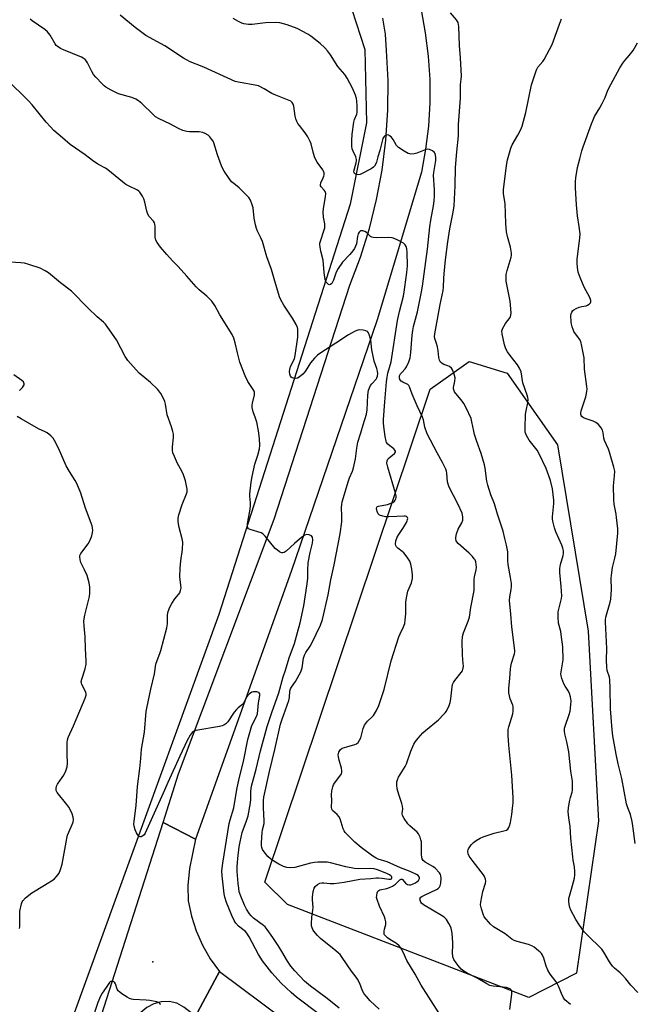
# Model space of a CAD drawing. Units: inches. Extents: x 1285766 to 1291767, y 557449 to 561449.
# Drawn here: x 1287064 to 1287322, y 560409 to 560824 of the extents above; entities that cross this region are included whole.
import ezdxf

# ---------------------------------------------------------------- set-up
doc = ezdxf.new("R2010")
doc.units = ezdxf.units.IN
doc.header["$MEASUREMENT"] = 0
for name, color, linetype in [('ELEV-Spot Elevation', 7, 'Continuous'), ('NTRL-Farm Land', 3, 'Continuous'), ('NTRL-Trees', 3, 'Continuous'), ('TRANS-Road', 130, 'Continuous'), ('Undefined', 1, 'Continuous')]:
    doc.layers.add(name, color=color, linetype=linetype)

msp = doc.modelspace()

# ---------------------------------------------------------------- linework, layer by layer
at = {"layer": 'ELEV-Spot Elevation'}
msp.add_point((1287119.54, 560427.24, 514.96), dxfattribs=at)
at = {"layer": 'NTRL-Farm Land'}
msp.add_lwpolyline([(1286158.69, 560084.37), (1286327.83, 560326.96), (1286385.06, 560412.04), (1286412.26, 560437.42), (1286613.19, 560601.04), (1286667.68, 560648.12), (1286720.57, 560701.75), (1286792.94, 560818.74), (1286864.9, 560931.62), (1286895.31, 560999.23), (1286912.79, 561035.13), (1286924.99, 561051.86), (1286933.65, 561055.7), (1286943.77, 561052.79), (1287099.98, 560929.38), (1287186.61, 560863.71), (1287197.85, 560844.98), (1287208.82, 560811.17), (1287209.57, 560780.34), (1287202.65, 560746.11), (1287147.38, 560573.42), (1287061.13, 560336.08), (1286929.76, 559960.77)], dxfattribs=at)
at = {"layer": 'NTRL-Trees'}
msp.add_lwpolyline([(1287297.92, 560422.56), (1287277.88, 560412.31), (1287176.3, 560451.38), (1287166.67, 560460.83), (1287236.34, 560668.28), (1287252.7, 560679.87), (1287268.68, 560674.99), (1287289.98, 560644.78), (1287302.88, 560566.41), (1287307.13, 560486.54)], close=True, dxfattribs=at)
at = {"layer": 'TRANS-Road'}
msp.add_lwpolyline([(1287232.47, 560827.84), (1287234.28, 560818.18), (1287235.5, 560808.42), (1287236.12, 560798.61), (1287236.14, 560788.77), (1287235.56, 560778.95), (1287234.38, 560769.18), (1287232.61, 560759.51), (1287214.05, 560697.4), (1287177.87, 560591.51), (1287137.53, 560478.9), (1287123.85, 560485.92), (1287130.41, 560506.35), (1287170.67, 560613.51), (1287202.54, 560712.01), (1287206.97, 560723.81), (1287210.71, 560735.84), (1287213.74, 560748.08), (1287216.05, 560760.48), (1287217.63, 560773), (1287218.48, 560785.59), (1287218.6, 560798.21), (1287217.97, 560810.81), (1287217.47, 560817.65), (1287216.45, 560824.43)], dxfattribs=at)
msp.add_lwpolyline([(1287137.53, 560478.9), (1287134.99, 560466.6), (1287134.33, 560459.38), (1287134.42, 560452.99), (1287135.81, 560446.57), (1287137.84, 560440.32), (1287140.5, 560434.32), (1287143.75, 560428.61), (1287147.57, 560423.27), (1287137.55, 560404.42), (1287132.58, 560408.2), (1287129.62, 560409.84), (1287126.4, 560410.66), (1287123.11, 560410.52), (1287119.93, 560409.66), (1287117.02, 560408.12), (1287114.52, 560405.98), (1287112.55, 560403.34), (1287111.21, 560400.33), (1287097.9, 560404.89), (1287123.85, 560485.92)], close=True, dxfattribs=at)
msp.add_polyline3d([(1287456.91, 560207.64, 0), (1287307.61, 560301.04, 0), (1287137.55, 560404.42, 0), (1287147.57, 560423.27, 0), (1287174.78, 560403.05, 0), (1287234.59, 560363.16, 0), (1287289.2, 560329.46, 0), (1287309.45, 560316.96, 0), (1287333.83, 560301.91, 0)], dxfattribs=at)
at = {"layer": 'Undefined'}
for points, elevation in [([(1287295.45, 560409.28), (1287293.06, 560411.35), (1287292.27, 560412.46), (1287291.55, 560413.94), (1287290.45, 560416.83), (1287289.99, 560417.85), (1287289.35, 560418.83), (1287286.9, 560422.14), (1287285.83, 560423.85), (1287285.18, 560425.49), (1287284.16, 560428.82), (1287283.63, 560430.1), (1287283.21, 560430.8), (1287282.63, 560431.42), (1287281.96, 560431.98), (1287280.1, 560433.41), (1287279.13, 560434.04), (1287277.78, 560434.57), (1287272.9, 560435.8), (1287271.68, 560436.3), (1287270.76, 560436.88), (1287267.84, 560439.09), (1287262.98, 560441.99), (1287261.73, 560443.16), (1287259.09, 560446.27), (1287258.56, 560447.29), (1287257.9, 560449.56), (1287257.56, 560451.29), (1287257.6, 560452.42), (1287258.55, 560456.92), (1287259.65, 560460.37), (1287259.69, 560461.21), (1287259.55, 560462.07), (1287259.19, 560463.17), (1287258.75, 560463.92), (1287254.42, 560469.48), (1287252.76, 560471.79), (1287252.29, 560472.79), (1287252.18, 560473.89), (1287252.29, 560474.41), (1287252.51, 560474.89), (1287253.59, 560476.51), (1287254.53, 560477.54), (1287255.65, 560478.37), (1287257.33, 560479.39), (1287258.68, 560479.94), (1287263.22, 560481.36), (1287267.38, 560482.35), (1287268.4, 560482.74), (1287268.97, 560483.17), (1287269.41, 560483.76), (1287269.74, 560484.52), (1287270.13, 560485.88), (1287270.71, 560489.27), (1287271.03, 560491.88), (1287271.23, 560494.23), (1287271.22, 560496.28), (1287270.67, 560505.83), (1287269.47, 560518.43), (1287269.17, 560522.55), (1287269.14, 560524.01), (1287269.22, 560525.12), (1287269.41, 560526.23), (1287271.09, 560531.62), (1287271.23, 560532.77), (1287271.27, 560533.93), (1287271.2, 560534.78), (1287271.06, 560535.31), (1287270.06, 560537.89), (1287269.71, 560539.17), (1287269.48, 560540.51), (1287269.4, 560542.29), (1287269.92, 560546.62), (1287270.1, 560550.42), (1287270.22, 560551.58), (1287270.56, 560552.94), (1287271.81, 560556.95), (1287271.96, 560557.76), (1287271.97, 560558.34), (1287270.7, 560568.28), (1287270.34, 560573.54), (1287269.72, 560579.3), (1287269.8, 560580.86), (1287270.48, 560583.9), (1287270.58, 560585.36), (1287270.57, 560586.53), (1287270.17, 560589.07), (1287269.09, 560594.43), (1287268.97, 560596.12), (1287269.02, 560598.76), (1287268.96, 560599.79), (1287268.44, 560602.67), (1287267.81, 560605.48), (1287267.01, 560608.45), (1287264.72, 560615.64), (1287263.47, 560619.94), (1287261.9, 560623.86), (1287260.55, 560627.82), (1287260.19, 560629.55), (1287259.53, 560635.02), (1287259.26, 560636.43), (1287257.84, 560641.15), (1287255.97, 560646.19), (1287255, 560649.19), (1287254.65, 560650.59), (1287253.89, 560654.52), (1287253.51, 560655.88), (1287251.49, 560660.36), (1287250.56, 560662.16), (1287249.39, 560663.74), (1287247.09, 560666.47), (1287246.63, 560667.17), (1287246.27, 560667.91), (1287246.14, 560668.42), (1287246.14, 560668.95), (1287246.73, 560671.68), (1287246.82, 560672.97), (1287246.48, 560674.59), (1287245.79, 560676.41), (1287245.31, 560677.06), (1287244.48, 560677.77), (1287243.72, 560678.14), (1287242.06, 560678.68), (1287241.31, 560679.08), (1287240.73, 560679.69), (1287240.3, 560680.43), (1287240, 560681.52), (1287239.7, 560684.4), (1287239.4, 560686.1), (1287239.03, 560687.48), (1287238.29, 560689.57), (1287238.14, 560690.29), (1287238.23, 560691.61), (1287239.14, 560696.11), (1287240.5, 560703.85), (1287241.81, 560709.8), (1287241.95, 560711.24), (1287242.06, 560714.95), (1287242.19, 560716.73), (1287242.8, 560722.67), (1287243.74, 560730.21), (1287244.59, 560735.71), (1287246.03, 560742.76), (1287246.37, 560745.45), (1287246.84, 560753.78), (1287247.02, 560761.49), (1287247.5, 560768.15), (1287248.18, 560774.86), (1287248.28, 560779.65), (1287249.05, 560790.72), (1287249.12, 560796.33), (1287249.51, 560800), (1287249.07, 560807.61), (1287248.66, 560812.87), (1287248.39, 560820.82), (1287248.31, 560821.69), (1287248.11, 560822.51), (1287247.86, 560823.01), (1287247.35, 560823.71), (1287244.82, 560826.62)], 526), ([(1287214.9, 560407.36), (1287211.12, 560410.93), (1287209.5, 560412.7), (1287208.56, 560413.86), (1287207.88, 560415.04), (1287206.66, 560418.21), (1287205.76, 560419.94), (1287205.12, 560420.86), (1287203.15, 560423.34), (1287199.24, 560429.16), (1287198.38, 560430.33), (1287197.77, 560430.96), (1287196.65, 560431.92), (1287190.09, 560437.06), (1287188.84, 560438.32), (1287187.32, 560440.14), (1287186.91, 560440.86), (1287186.61, 560441.61), (1287186.43, 560442.4), (1287186.37, 560443.24), (1287186.46, 560446.09), (1287186.96, 560449.01), (1287187.08, 560450.18), (1287186.78, 560453.38), (1287186.79, 560454.55), (1287187.12, 560456.91), (1287187.49, 560458.3), (1287187.92, 560458.97), (1287188.91, 560459.84), (1287189.83, 560460.35), (1287190.65, 560460.52), (1287191.51, 560460.54), (1287194.23, 560460.27), (1287195.93, 560460.32), (1287200.17, 560460.85), (1287206.64, 560462.08), (1287211.27, 560462.36), (1287213.75, 560462.63), (1287214.61, 560462.65), (1287216.11, 560462.55), (1287218.89, 560462.08), (1287219.57, 560462.05), (1287220.03, 560462.27), (1287220.2, 560462.61), (1287220.15, 560462.99), (1287219.81, 560463.5), (1287219.23, 560463.91), (1287218.11, 560464.43), (1287214.18, 560466.02), (1287212.8, 560466.42), (1287211.37, 560466.59), (1287206.18, 560466.46), (1287204.46, 560466.6), (1287200.78, 560467.25), (1287194.31, 560468.97), (1287192.94, 560469.21), (1287189, 560469.24), (1287187.59, 560469.14), (1287185.95, 560468.79), (1287179.31, 560466.94), (1287177.62, 560466.82), (1287175.95, 560466.97), (1287174.64, 560467.4), (1287172.62, 560468.33), (1287170.44, 560469.63), (1287169.05, 560470.58), (1287168.03, 560471.6), (1287166.38, 560473.64), (1287165.76, 560474.6), (1287165.49, 560475.39), (1287165.36, 560476.24), (1287165.32, 560477.39), (1287165.63, 560481.69), (1287165.78, 560482.8), (1287166.38, 560485.56), (1287166.48, 560486.45), (1287166.16, 560492.2), (1287166.16, 560495.13), (1287166.29, 560496.55), (1287168.63, 560507.44), (1287170.94, 560516.68), (1287173.37, 560527.32), (1287173.98, 560529.37), (1287176.86, 560537.25), (1287177.09, 560538.56), (1287177.23, 560541.12), (1287177.5, 560542.18), (1287177.91, 560542.9), (1287179.61, 560545.24), (1287181.88, 560549.37), (1287182.2, 560550.13), (1287182.43, 560550.98), (1287183.01, 560555.03), (1287183.36, 560556.34), (1287183.96, 560557.5), (1287185.76, 560560.08), (1287186.5, 560561.36), (1287190.09, 560568.89), (1287190.97, 560571.32), (1287193.44, 560581.72), (1287194.47, 560588.05), (1287195.84, 560594.38), (1287198.43, 560607.43), (1287199.12, 560612.47), (1287199.16, 560614.78), (1287199.01, 560618.41), (1287199.11, 560619.77), (1287199.31, 560620.86), (1287201.87, 560629.72), (1287202.35, 560631.01), (1287203.59, 560633.74), (1287204.04, 560635.09), (1287204.92, 560638.95), (1287205.47, 560643.45), (1287205.93, 560645.95), (1287207.17, 560649.88), (1287208.05, 560653.26), (1287209.58, 560657.8), (1287209.82, 560659.53), (1287210.03, 560665.77), (1287210.31, 560667.81), (1287210.71, 560668.85), (1287211.25, 560669.83), (1287211.78, 560670.52), (1287213.58, 560672.51), (1287213.88, 560673.03), (1287214.13, 560673.75), (1287214.23, 560674.79), (1287214.15, 560675.84), (1287213.84, 560676.98), (1287212.76, 560680.08), (1287212.4, 560681.49), (1287211.75, 560684.88), (1287211.34, 560688.84), (1287210.79, 560690.84), (1287210.38, 560691.9), (1287209.92, 560692.53), (1287209.22, 560692.86), (1287208.1, 560693.07), (1287206.64, 560693.17), (1287205.8, 560693.06), (1287204.74, 560692.66), (1287203.19, 560691.89), (1287201.94, 560691.17), (1287196.59, 560687.56), (1287190.23, 560683.55), (1287188.84, 560682.54), (1287187.64, 560681.32), (1287185.99, 560679.35), (1287183.67, 560675.63), (1287182.69, 560674.59), (1287181.19, 560673.28), (1287180.5, 560672.87), (1287179.76, 560672.74), (1287178.74, 560672.91), (1287178.27, 560673.09), (1287177.86, 560673.36), (1287177.56, 560673.78), (1287177.31, 560674.54), (1287177.16, 560675.66), (1287177.18, 560676.5), (1287177.55, 560677.73), (1287179.15, 560681.09), (1287179.5, 560682.48), (1287180.56, 560690.2), (1287180.67, 560692.56), (1287180.59, 560693.46), (1287180.43, 560694.18), (1287179.84, 560695.54), (1287178.4, 560698.17), (1287174.72, 560703.67), (1287173.5, 560705.86), (1287172.92, 560707.13), (1287170.68, 560714.74), (1287169.46, 560718.55), (1287167.56, 560723.93), (1287165.68, 560730.33), (1287165.04, 560731.88), (1287163.59, 560734.79), (1287163.16, 560735.89), (1287162.82, 560737.34), (1287162.29, 560740.27), (1287161.83, 560744.51), (1287161.44, 560745.88), (1287160.73, 560747.76), (1287160.02, 560748.94), (1287158.5, 560750.52), (1287155.92, 560752.99), (1287153.6, 560754.78), (1287152.75, 560755.54), (1287151.69, 560756.88), (1287149.57, 560759.97), (1287149.01, 560760.96), (1287148.45, 560762.3), (1287146.76, 560766.92), (1287145.24, 560771.88), (1287144.9, 560772.67), (1287144.47, 560773.37), (1287143.59, 560774.44), (1287142.79, 560775.18), (1287141.63, 560775.87), (1287140.63, 560776.29), (1287139.13, 560776.55), (1287135.04, 560776.6), (1287133.89, 560776.7), (1287132.25, 560777.16), (1287130.38, 560777.91), (1287126.75, 560779.86), (1287122.25, 560782.03), (1287120.75, 560782.92), (1287119.65, 560783.86), (1287114.91, 560788.43), (1287113.55, 560789.58), (1287112.45, 560790.34), (1287110.72, 560791.01), (1287105.08, 560792.56), (1287101.97, 560794.06), (1287099.71, 560795.31), (1287099.03, 560795.85), (1287098.19, 560796.69), (1287095.54, 560799.51), (1287094.58, 560800.64), (1287093.84, 560801.89), (1287092.09, 560805.63), (1287091.64, 560806.32), (1287091.09, 560806.92), (1287090.23, 560807.6), (1287089.47, 560808.02), (1287081.97, 560810.99), (1287080.7, 560811.65), (1287079.29, 560812.56), (1287078.88, 560812.93), (1287078.39, 560813.57), (1287076.28, 560817.22), (1287075.26, 560818.61), (1287074.13, 560819.54), (1287068.77, 560823.22), (1287067.95, 560823.99)], 520), ([(1287243.25, 560400.82), (1287232.46, 560417.43), (1287229.94, 560422.07), (1287226.54, 560427.9), (1287224.91, 560431.38), (1287223.79, 560433.38), (1287223.22, 560434.04), (1287222.08, 560434.99), (1287219.29, 560436.69), (1287218.32, 560437.39), (1287217.47, 560438.18), (1287217.02, 560438.85), (1287216.92, 560439.35), (1287216.93, 560440.15), (1287217.08, 560440.97), (1287217.65, 560443.02), (1287217.66, 560444.17), (1287217.41, 560445.22), (1287217.05, 560446.26), (1287214.96, 560450.67), (1287213.94, 560453.49), (1287213.77, 560454.36), (1287213.8, 560455.2), (1287214.03, 560456.29), (1287214.34, 560456.99), (1287214.69, 560457.33), (1287215.15, 560457.55), (1287218.09, 560458.1), (1287219.17, 560458.52), (1287220.48, 560459.14), (1287221.72, 560459.92), (1287223.55, 560461.75), (1287224.14, 560462.06), (1287224.5, 560462.03), (1287224.68, 560461.93), (1287225.99, 560460.38), (1287226.84, 560459.79), (1287227.64, 560459.64), (1287228.14, 560459.69), (1287228.9, 560459.9), (1287230.13, 560460.52), (1287230.81, 560461.03), (1287231.35, 560461.55), (1287231.83, 560462.33), (1287231.87, 560462.74), (1287231.74, 560463.12), (1287231.21, 560463.62), (1287230.52, 560464.05), (1287227.88, 560465.29), (1287223.87, 560466.85), (1287218.21, 560469.38), (1287214.4, 560470.55), (1287213.58, 560470.87), (1287212.12, 560471.78), (1287207.2, 560475.38), (1287204.54, 560477.63), (1287200.54, 560481.77), (1287200.06, 560482.48), (1287199.71, 560483.27), (1287198.36, 560487.44), (1287197.92, 560488.49), (1287197.18, 560489.35), (1287195.23, 560490.91), (1287194.87, 560491.55), (1287194.78, 560492.34), (1287194.93, 560495.21), (1287194.75, 560497.53), (1287194.94, 560499.26), (1287195.29, 560500.96), (1287195.6, 560501.74), (1287196.05, 560502.45), (1287198.76, 560505.98), (1287199, 560506.43), (1287199.14, 560506.91), (1287199.16, 560507.71), (1287199, 560508.81), (1287197.98, 560512.14), (1287197.66, 560513.58), (1287197.63, 560514.42), (1287197.89, 560515.47), (1287198.22, 560516.2), (1287198.51, 560516.59), (1287199.33, 560517.16), (1287201.2, 560517.81), (1287204.6, 560518.69), (1287205.37, 560519.05), (1287205.97, 560519.6), (1287206.63, 560520.52), (1287207.14, 560521.55), (1287208.18, 560525.49), (1287208.74, 560526.81), (1287209.96, 560528.49), (1287211.84, 560530.33), (1287212.41, 560530.99), (1287213.66, 560533.01), (1287214.76, 560535.11), (1287216.99, 560541.86), (1287219.94, 560553.92), (1287223.17, 560564.01), (1287223.69, 560565.31), (1287225.09, 560568.19), (1287225.59, 560569.59), (1287225.85, 560571.05), (1287226.09, 560573.73), (1287226.14, 560578.66), (1287226.36, 560580.39), (1287226.98, 560583.24), (1287228.39, 560586.74), (1287228.91, 560588.63), (1287228.92, 560590.11), (1287228.67, 560592.45), (1287228.24, 560594.62), (1287227.77, 560595.9), (1287226.66, 560597.61), (1287225.22, 560599.44), (1287224.59, 560600), (1287222.77, 560601.31), (1287222.2, 560601.86), (1287221.84, 560602.5), (1287221.75, 560603), (1287221.93, 560604.39), (1287222.46, 560606.04), (1287223.06, 560607.07), (1287225.14, 560610.03), (1287226.34, 560612.09), (1287226.7, 560612.88), (1287226.84, 560613.41), (1287226.85, 560613.88), (1287226.73, 560614.29), (1287226.31, 560614.69), (1287225.92, 560614.83), (1287225.41, 560614.88), (1287222.28, 560614.62), (1287218.96, 560614.51), (1287217.46, 560614.55), (1287216.33, 560614.77), (1287215.05, 560615.29), (1287214.47, 560615.81), (1287214.01, 560616.76), (1287213.75, 560618.03), (1287213.9, 560618.6), (1287214.13, 560618.83), (1287214.58, 560619.05), (1287218.37, 560619.71), (1287219.5, 560620.11), (1287220.56, 560620.63), (1287221.24, 560621.14), (1287221.54, 560621.51), (1287221.84, 560622.16), (1287221.95, 560622.65), (1287221.95, 560623.44), (1287221.72, 560624.56), (1287218.48, 560635.4), (1287218.14, 560637.07), (1287218.26, 560638.08), (1287218.55, 560638.76), (1287219.08, 560639.36), (1287221.25, 560641.21), (1287221.66, 560641.8), (1287221.68, 560642.19), (1287221.5, 560642.58), (1287221, 560643.13), (1287219.34, 560644.41), (1287218.47, 560645.18), (1287217.95, 560645.84), (1287217.73, 560646.35), (1287217.32, 560648.33), (1287216.81, 560652.57), (1287216.68, 560654.05), (1287216.7, 560655.54), (1287217.17, 560662.92), (1287217.95, 560671.31), (1287218.2, 560673.29), (1287218.53, 560674.95), (1287219.91, 560679.72), (1287222.53, 560697.12), (1287223.41, 560701), (1287225.06, 560707.43), (1287225.42, 560709.17), (1287225.72, 560711.22), (1287226.48, 560717.34), (1287226.71, 560720.12), (1287226.64, 560725.87), (1287226.47, 560727.28), (1287226.2, 560728.35), (1287225.86, 560729.05), (1287225.03, 560729.74), (1287222.74, 560730.98), (1287221.16, 560731.7), (1287220.32, 560731.9), (1287218.85, 560732.03), (1287213.76, 560731.96), (1287212.29, 560732.07), (1287211.8, 560732.22), (1287211.19, 560732.56), (1287209.56, 560734.12), (1287208.88, 560734.59), (1287207.91, 560734.91), (1287207.43, 560734.94), (1287206.99, 560734.86), (1287206.65, 560734.65), (1287206.36, 560734.33), (1287206.02, 560733.63), (1287205.77, 560732.53), (1287205.28, 560729.41), (1287204.95, 560728.38), (1287204.49, 560727.42), (1287203.8, 560726.48), (1287202.47, 560724.92), (1287199.45, 560721.7), (1287197.57, 560719.05), (1287196.71, 560717.51), (1287195.57, 560714.08), (1287195.26, 560713.35), (1287194.87, 560712.71), (1287194.34, 560712.24), (1287193.95, 560712.12), (1287193.56, 560712.25), (1287193.18, 560712.53), (1287192.51, 560713.34), (1287192.12, 560714.39), (1287191.76, 560717.31), (1287191.32, 560722.54), (1287190.34, 560726.29), (1287189.99, 560728.02), (1287189.86, 560729.17), (1287189.89, 560729.74), (1287190.08, 560730.6), (1287191.73, 560735.3), (1287191.94, 560736.13), (1287192, 560736.69), (1287191.93, 560737.79), (1287191.42, 560740.63), (1287191.31, 560742.8), (1287191.47, 560744.25), (1287192.31, 560749.15), (1287192.38, 560750.54), (1287192.1, 560751.46), (1287191.69, 560752.05), (1287190.43, 560753.44), (1287190.19, 560753.85), (1287190.11, 560754.3), (1287190.31, 560755.04), (1287191.32, 560757.12), (1287191.61, 560757.88), (1287191.71, 560758.39), (1287191.67, 560759.22), (1287191.42, 560760.02), (1287191.16, 560760.52), (1287188.78, 560763.76), (1287188.21, 560764.74), (1287187.69, 560766.05), (1287187.08, 560767.94), (1287186.19, 560771.45), (1287185.73, 560772.53), (1287184.79, 560774.37), (1287183.74, 560776.15), (1287181.25, 560779.15), (1287180.58, 560780.1), (1287180.17, 560780.86), (1287179.78, 560781.96), (1287179.5, 560783.1), (1287178.86, 560787.29), (1287178.63, 560788.12), (1287178.25, 560788.84), (1287177.66, 560789.39), (1287176.89, 560789.79), (1287171.29, 560791.91), (1287169.65, 560792.61), (1287166.37, 560794.7), (1287164.06, 560795.88), (1287162.67, 560796.24), (1287156.28, 560797.26), (1287154.28, 560797.76), (1287140.98, 560803.71), (1287137.75, 560805), (1287135.34, 560806.06), (1287133.76, 560806.83), (1287132.47, 560807.59), (1287124.67, 560812.66), (1287116.62, 560817.09), (1287112.1, 560820.47), (1287105.78, 560825.64)], 522), ([(1287269.81, 560407.21), (1287270.75, 560413.69), (1287270.73, 560414.72), (1287270.61, 560415.17), (1287270.39, 560415.55), (1287270.01, 560415.88), (1287269.55, 560416.12), (1287268.47, 560416.44), (1287262.84, 560417.02), (1287261.43, 560417.36), (1287260.16, 560417.99), (1287256.33, 560420.22), (1287251.9, 560422.45), (1287250.46, 560423.36), (1287249.41, 560424.26), (1287248.11, 560425.68), (1287247.23, 560426.82), (1287246.3, 560428.31), (1287245.9, 560429.34), (1287245.67, 560431.19), (1287245.9, 560434.1), (1287245.92, 560435.34), (1287245.52, 560439.36), (1287245.13, 560441.42), (1287244.74, 560442.46), (1287244.23, 560443.46), (1287243.15, 560445.06), (1287242.22, 560446.05), (1287241.04, 560446.83), (1287233.54, 560451.25), (1287232.67, 560451.97), (1287232.35, 560452.44), (1287232.05, 560453.19), (1287231.98, 560453.68), (1287232.11, 560454.1), (1287232.39, 560454.45), (1287232.78, 560454.76), (1287233.98, 560455.41), (1287238.92, 560457.69), (1287239.66, 560458.16), (1287240.19, 560458.67), (1287240.55, 560459.32), (1287240.78, 560460.42), (1287240.94, 560462.44), (1287240.87, 560463.54), (1287240.69, 560464.06), (1287240.21, 560464.77), (1287238.37, 560466.72), (1287237.45, 560467.41), (1287234.24, 560469.21), (1287233.41, 560469.97), (1287232.96, 560470.65), (1287232.75, 560471.39), (1287232.64, 560472.44), (1287232.61, 560477.84), (1287232.45, 560478.68), (1287232.04, 560479.78), (1287231.36, 560481.09), (1287230.85, 560481.8), (1287227.73, 560484.54), (1287226.92, 560485.41), (1287225.36, 560487.59), (1287224.69, 560488.86), (1287224.56, 560489.69), (1287224.76, 560491.7), (1287224.72, 560492.77), (1287224.44, 560493.88), (1287223.12, 560497.72), (1287222.45, 560500.02), (1287222.25, 560501.72), (1287222.3, 560503.1), (1287222.53, 560503.91), (1287223.03, 560504.94), (1287225.78, 560509.51), (1287226.33, 560510.56), (1287228.15, 560515.92), (1287229.38, 560518.81), (1287230.1, 560520.05), (1287231.24, 560521.43), (1287233.27, 560523.63), (1287234.36, 560524.61), (1287239.81, 560529.1), (1287242.12, 560531.44), (1287242.69, 560532.11), (1287243.16, 560532.82), (1287244.26, 560535.12), (1287244.72, 560536.46), (1287244.95, 560537.93), (1287245.51, 560542.96), (1287245.78, 560544.04), (1287246.13, 560544.77), (1287246.72, 560545.71), (1287249.42, 560549.06), (1287249.88, 560549.76), (1287250.1, 560550.26), (1287250.33, 560551.57), (1287250, 560554.33), (1287249.89, 560556.59), (1287249.85, 560562.01), (1287249.97, 560564.22), (1287250.33, 560565.79), (1287252.37, 560570.64), (1287252.85, 560572.27), (1287253.38, 560576.36), (1287254.84, 560583.55), (1287254.91, 560584.68), (1287254.88, 560588.2), (1287255.05, 560589.35), (1287255.67, 560592.21), (1287255.82, 560593.35), (1287255.73, 560594.51), (1287255.49, 560595.65), (1287255.2, 560596.45), (1287254.9, 560596.92), (1287254.15, 560597.8), (1287252.72, 560599.23), (1287248.11, 560603.32), (1287247.56, 560603.98), (1287247.3, 560604.47), (1287247.07, 560605.27), (1287247.06, 560605.82), (1287247.44, 560607.45), (1287248.15, 560609.33), (1287249.67, 560612.06), (1287250.05, 560613.12), (1287250.14, 560613.68), (1287250.14, 560614.5), (1287249.8, 560616.13), (1287248.03, 560620.03), (1287244.34, 560626.97), (1287243.9, 560628.23), (1287243.65, 560629.26), (1287243.34, 560632.94), (1287243.19, 560633.75), (1287242.93, 560634.57), (1287241.53, 560637.47), (1287239.3, 560641.52), (1287235.09, 560649.49), (1287234.14, 560652.22), (1287233.45, 560655.4), (1287233.12, 560656.54), (1287230.79, 560661.31), (1287228.78, 560666.2), (1287227.68, 560669.31), (1287227.28, 560669.87), (1287226.9, 560670.2), (1287224.78, 560671.24), (1287224.06, 560671.68), (1287223.6, 560672.3), (1287223.4, 560673.05), (1287223.42, 560673.8), (1287223.84, 560674.69), (1287224.32, 560675.3), (1287225.78, 560676.76), (1287226.4, 560677.7), (1287227.29, 560679.8), (1287227.83, 560681.42), (1287228.19, 560683.64), (1287228.74, 560690.93), (1287229, 560692.97), (1287229.36, 560694.63), (1287230.96, 560700.81), (1287232.73, 560709.23), (1287233.14, 560711.55), (1287235.13, 560727.17), (1287236.2, 560736.62), (1287236.63, 560739.44), (1287237.71, 560745.43), (1287237.98, 560747.47), (1287238.1, 560749.5), (1287238.13, 560752.12), (1287237.7, 560758.34), (1287237.8, 560759.46), (1287238.66, 560764.5), (1287238.64, 560765.95), (1287238.39, 560767.36), (1287237.99, 560768.03), (1287237.34, 560768.49), (1287236.06, 560769.04), (1287235.26, 560769.19), (1287234.19, 560768.98), (1287230.69, 560767.59), (1287229.6, 560767.26), (1287228.19, 560767.19), (1287227.09, 560767.41), (1287225.33, 560768.34), (1287222.94, 560769.9), (1287222.16, 560770.74), (1287220.68, 560773.28), (1287219.83, 560774.37), (1287219.26, 560774.9), (1287218.86, 560775.15), (1287218.42, 560775.24), (1287217.97, 560775.16), (1287217.3, 560774.86), (1287216.93, 560774.54), (1287216.45, 560773.68), (1287216.12, 560772.64), (1287215.17, 560768.7), (1287214.26, 560765.99), (1287213.75, 560763.8), (1287213.46, 560763.04), (1287212.91, 560762.14), (1287212.42, 560761.63), (1287211.55, 560761.04), (1287207.45, 560758.81), (1287206.9, 560758.61), (1287206.06, 560758.47), (1287205.25, 560758.53), (1287204.82, 560758.72), (1287204.5, 560759.02), (1287204.28, 560759.38), (1287204.19, 560760.06), (1287205.14, 560763.56), (1287205.26, 560764.4), (1287205.26, 560764.94), (1287204.97, 560766.03), (1287203.91, 560768.38), (1287203.54, 560769.41), (1287203.39, 560770.55), (1287203.36, 560772.89), (1287203.55, 560775.52), (1287204.15, 560780.66), (1287204.42, 560781.74), (1287205.38, 560784.04), (1287205.58, 560784.87), (1287205.63, 560785.72), (1287205.58, 560787.44), (1287205.46, 560789.46), (1287205.31, 560790.59), (1287204.87, 560791.97), (1287203.64, 560794.95), (1287201.39, 560799.18), (1287200.38, 560800.62), (1287197.43, 560804.09), (1287194.38, 560809), (1287193.15, 560810.61), (1287192.02, 560811.93), (1287190.02, 560813.67), (1287186.07, 560816.82), (1287184.86, 560817.67), (1287180.37, 560820.01), (1287176.07, 560821.56), (1287172.99, 560822.34), (1287171.28, 560822.56), (1287166.96, 560822.4), (1287161.37, 560821.69), (1287159.9, 560821.73), (1287157.84, 560822.01), (1287157, 560822.26), (1287155.67, 560822.91), (1287153.34, 560824.24)], 524), ([(1287323.73, 560414.42), (1287320.81, 560417.47), (1287318.73, 560420.09), (1287317.21, 560421.86), (1287316.37, 560422.66), (1287313.88, 560424.65), (1287313.07, 560425.46), (1287311.78, 560427.35), (1287309.41, 560431.4), (1287308.55, 560432.55), (1287302.36, 560438.62), (1287301.2, 560439.95), (1287298.93, 560443.07), (1287297.7, 560445.11), (1287295.55, 560449.05), (1287295.13, 560450.11), (1287294.82, 560451.35), (1287294.63, 560452.64), (1287294.73, 560453.91), (1287295.86, 560457.87), (1287297.01, 560462.49), (1287297.25, 560463.94), (1287297.28, 560465.35), (1287297.14, 560467.31), (1287296.57, 560470.05), (1287296.36, 560471.49), (1287295.58, 560479.38), (1287295.27, 560484.25), (1287294.69, 560487.93), (1287294.48, 560490.43), (1287294.61, 560492.17), (1287295.1, 560495.37), (1287295.36, 560496.49), (1287296.09, 560498.75), (1287296.24, 560499.55), (1287296.28, 560500.98), (1287296.18, 560503.29), (1287295.58, 560507.52), (1287294.65, 560515.62), (1287293.9, 560519.9), (1287293.03, 560523.29), (1287292.86, 560524.42), (1287292.93, 560525.56), (1287293.12, 560526.4), (1287294.83, 560531.36), (1287295.22, 560532.77), (1287295.6, 560535.41), (1287295.66, 560537.15), (1287295.44, 560538.83), (1287295, 560540.18), (1287294.5, 560541.21), (1287293.19, 560543.28), (1287292.65, 560544.3), (1287291.72, 560546.47), (1287291.41, 560547.58), (1287291.38, 560548.43), (1287291.46, 560549.3), (1287292.29, 560554.39), (1287292.1, 560559.78), (1287291.5, 560565.08), (1287291.29, 560566.23), (1287290.39, 560569.75), (1287290.2, 560572.28), (1287290.24, 560574.52), (1287291.23, 560578.45), (1287291.56, 560580.17), (1287291.69, 560581.31), (1287291.53, 560585.25), (1287290.9, 560591.05), (1287290.92, 560592.81), (1287291.19, 560594.49), (1287292.29, 560598.28), (1287292.41, 560599.11), (1287292.41, 560600.19), (1287292.2, 560601.29), (1287291.7, 560602.67), (1287289.2, 560608.18), (1287288.7, 560609.89), (1287288, 560612.78), (1287287.87, 560613.65), (1287287.87, 560614.49), (1287288.42, 560620.1), (1287288.44, 560621.49), (1287287.88, 560626.31), (1287286.96, 560629.8), (1287285.18, 560634.88), (1287282.25, 560641.08), (1287281.3, 560642.58), (1287278.01, 560646.82), (1287276.88, 560648.8), (1287276.36, 560650.1), (1287276.25, 560651.83), (1287276.49, 560657.72), (1287276.7, 560659.15), (1287277.4, 560662.53), (1287277.53, 560663.93), (1287277.41, 560664.72), (1287277.12, 560665.78), (1287275.37, 560670.94), (1287274.56, 560675.5), (1287273.96, 560677.03), (1287273.13, 560678.54), (1287269.93, 560682.39), (1287268.81, 560684.03), (1287268.11, 560685.26), (1287267.59, 560686.91), (1287266.65, 560691.52), (1287266.55, 560692.66), (1287266.8, 560693.7), (1287268, 560695.89), (1287269.94, 560698.46), (1287270.31, 560699.45), (1287270.38, 560700.31), (1287269.93, 560705.34), (1287268.53, 560712.33), (1287268.36, 560713.73), (1287268.28, 560715.39), (1287268.38, 560716.49), (1287268.74, 560718.13), (1287270.39, 560723.75), (1287270.51, 560724.61), (1287270.5, 560725.44), (1287270.2, 560727.97), (1287268.81, 560732.53), (1287268.44, 560734.51), (1287268.11, 560737.93), (1287267.84, 560746.41), (1287267.24, 560750.43), (1287267.15, 560752.1), (1287268.39, 560762.42), (1287268.83, 560764.74), (1287270.27, 560769.61), (1287270.78, 560771.01), (1287273.28, 560775.17), (1287274.46, 560777.53), (1287275.02, 560778.89), (1287276.53, 560784.67), (1287278.97, 560796.36), (1287280.88, 560802.25), (1287281.23, 560802.98), (1287281.71, 560803.7), (1287283.68, 560806.12), (1287284.34, 560807.03), (1287287.61, 560813.24), (1287288.3, 560814.86), (1287290.7, 560821.9), (1287291.63, 560824.04)], 528), ([(1287322.68, 560477.04), (1287321.69, 560484.57), (1287321.39, 560486.28), (1287320.6, 560489.35), (1287319.51, 560492.14), (1287319, 560493.75), (1287316.95, 560504.38), (1287315.51, 560510.66), (1287314.69, 560514.63), (1287313.27, 560522.39), (1287312.97, 560524.94), (1287312.3, 560533.78), (1287312.14, 560542.38), (1287311.98, 560545.93), (1287311.77, 560547.06), (1287310.88, 560549.86), (1287310.64, 560551.3), (1287310.6, 560554.24), (1287310.74, 560559.11), (1287310.09, 560570.33), (1287310.12, 560571.19), (1287310.33, 560572.31), (1287312.12, 560578.59), (1287312.41, 560579.93), (1287312.65, 560583.97), (1287312.58, 560588.61), (1287312.63, 560590.05), (1287313.12, 560593.2), (1287314.09, 560597.18), (1287314.44, 560599.01), (1287315.28, 560607.69), (1287315.27, 560609.42), (1287314.8, 560614.29), (1287314.59, 560615.73), (1287313.81, 560619.82), (1287313.62, 560621.89), (1287313.44, 560627.53), (1287313.94, 560631.84), (1287313.99, 560633.76), (1287313.63, 560635.48), (1287311.87, 560641.71), (1287311.36, 560643.07), (1287309.69, 560646.7), (1287309.47, 560647.62), (1287309.17, 560649.87), (1287308.8, 560650.97), (1287308.28, 560651.99), (1287307.13, 560653.34), (1287306, 560654.28), (1287304.98, 560654.75), (1287301.94, 560655.72), (1287300.9, 560656.17), (1287300.16, 560656.78), (1287299.91, 560657.18), (1287299.77, 560657.63), (1287299.75, 560658.28), (1287299.91, 560659.13), (1287301.87, 560665.06), (1287302.2, 560666.37), (1287302.34, 560667.42), (1287302.36, 560668.29), (1287302.27, 560669.44), (1287301.32, 560676.61), (1287301.14, 560681.43), (1287300.23, 560686.3), (1287299.72, 560688.25), (1287299.18, 560689.27), (1287296.84, 560692.59), (1287296.45, 560693.34), (1287296.06, 560694.43), (1287295.76, 560695.55), (1287295.63, 560696.39), (1287295.53, 560699.19), (1287295.66, 560699.99), (1287295.94, 560700.71), (1287296.35, 560701.35), (1287296.73, 560701.71), (1287297.73, 560702.24), (1287299.11, 560702.75), (1287300.23, 560703.07), (1287301.93, 560703.33), (1287302.61, 560703.61), (1287303.25, 560704.07), (1287303.76, 560704.62), (1287303.94, 560705.06), (1287303.97, 560705.52), (1287303.85, 560706.04), (1287303.51, 560706.81), (1287301.2, 560711.19), (1287299.49, 560715.28), (1287298.67, 560717.49), (1287298.28, 560719.46), (1287298.15, 560721.22), (1287298.21, 560722.91), (1287299.29, 560731.84), (1287299.42, 560733.63), (1287299.1, 560736.7), (1287298.3, 560741.19), (1287297.89, 560745.88), (1287297.49, 560753), (1287297.51, 560755.52), (1287297.61, 560757.2), (1287298.37, 560761.5), (1287299.27, 560765.16), (1287300.22, 560768.55), (1287300.75, 560770.22), (1287304.19, 560779.85), (1287304.91, 560781.66), (1287305.51, 560782.93), (1287307.81, 560786.67), (1287308.75, 560788.45), (1287309.96, 560791.02), (1287311.18, 560794.13), (1287312.33, 560796.43), (1287316.18, 560803.45), (1287317.39, 560805.44), (1287318.23, 560806.57), (1287320.09, 560808.63), (1287321.73, 560810.7), (1287323.64, 560813.96)], 530), ([(1287198.07, 560407.81), (1287192.99, 560411.79), (1287185.93, 560417.1), (1287183.36, 560419.2), (1287179.33, 560423.45), (1287177.71, 560425.46), (1287176.3, 560427.54), (1287173.92, 560431.7), (1287172.36, 560434.18), (1287170.12, 560437.58), (1287167.75, 560440.95), (1287166.81, 560442.03), (1287166.19, 560442.62), (1287161.97, 560445.72), (1287160.98, 560446.63), (1287160.26, 560447.49), (1287158.99, 560449.5), (1287158.14, 560451.07), (1287156.55, 560454.86), (1287155.96, 560456.69), (1287155.71, 560458.23), (1287155.51, 560460.21), (1287155.11, 560465.27), (1287155.08, 560467.32), (1287155.14, 560469.06), (1287155.3, 560470.83), (1287155.93, 560475.74), (1287156.27, 560477.74), (1287157.21, 560481.76), (1287159.05, 560486.66), (1287159.68, 560488.71), (1287160.66, 560494.25), (1287160.76, 560495.79), (1287160.82, 560499.12), (1287161.13, 560501.14), (1287163.13, 560508.4), (1287164.95, 560516.05), (1287167.72, 560526.38), (1287169.64, 560532.26), (1287172.58, 560540.46), (1287174.43, 560547.27), (1287175.45, 560550.05), (1287176.99, 560555.21), (1287179.15, 560561.2), (1287180.41, 560565.92), (1287181.61, 560569.87), (1287183.15, 560577.15), (1287184.54, 560586.34), (1287184.77, 560588.7), (1287184.83, 560592.1), (1287185.02, 560595.21), (1287185.85, 560599.55), (1287186.85, 560603.42), (1287186.97, 560604.88), (1287186.81, 560605.94), (1287186.69, 560606.15), (1287186.33, 560606.48), (1287185.33, 560606.9), (1287184.25, 560607.06), (1287183.49, 560606.85), (1287182.32, 560606.03), (1287179.18, 560603.38), (1287175.67, 560600.09), (1287174.8, 560599.56), (1287174.34, 560599.41), (1287173.9, 560599.37), (1287173.41, 560599.51), (1287172.93, 560599.78), (1287172.01, 560600.48), (1287171.12, 560601.27), (1287166.89, 560606.38), (1287165.87, 560607.38), (1287165.13, 560607.74), (1287160.6, 560609.16), (1287159.88, 560609.53), (1287159.53, 560609.86), (1287159.36, 560610.56), (1287159.43, 560611.68), (1287159.79, 560614.03), (1287160.44, 560616.92), (1287160.66, 560618.98), (1287160.71, 560620.47), (1287160.46, 560623.23), (1287160.44, 560624.22), (1287160.99, 560629.15), (1287161.39, 560631.48), (1287162.55, 560636.74), (1287163.82, 560640.51), (1287164.54, 560643.21), (1287164.67, 560644.62), (1287164.54, 560647.52), (1287164.06, 560650.71), (1287163.29, 560654.39), (1287162.84, 560656.05), (1287161.87, 560658.74), (1287161.44, 560660.6), (1287161.44, 560661.46), (1287161.55, 560662.34), (1287162.35, 560665.94), (1287162.31, 560666.95), (1287162.17, 560667.41), (1287161.77, 560668.15), (1287159.49, 560671.45), (1287158.43, 560673.92), (1287156.26, 560679.64), (1287155.2, 560683.52), (1287154.27, 560687.81), (1287153.64, 560689.67), (1287152.97, 560691.21), (1287147.81, 560699.53), (1287145.64, 560703.45), (1287144.44, 560705.3), (1287143.63, 560706.17), (1287142.33, 560707.4), (1287139.03, 560710.02), (1287137.76, 560711.25), (1287133.92, 560715.84), (1287130.19, 560719.87), (1287127.8, 560722.32), (1287125.47, 560724.9), (1287122.78, 560728.06), (1287121.35, 560729.92), (1287120.88, 560730.91), (1287120.6, 560732.19), (1287120.51, 560736.84), (1287120.43, 560737.68), (1287120.28, 560738.2), (1287119.83, 560738.95), (1287118.06, 560740.9), (1287117.43, 560741.85), (1287117.01, 560743.2), (1287116.19, 560746.88), (1287115.81, 560748.28), (1287115.21, 560749.53), (1287114.12, 560751.13), (1287113.74, 560751.51), (1287113.04, 560751.99), (1287109.58, 560753.62), (1287108.16, 560754.45), (1287106.79, 560755.48), (1287100.6, 560760.61), (1287099.64, 560761.22), (1287096.41, 560762.97), (1287094.22, 560764.43), (1287091.11, 560766.87), (1287084.83, 560771.23), (1287081.5, 560774.04), (1287077.95, 560777.17), (1287076.5, 560778.58), (1287074.62, 560780.67), (1287068.83, 560787.85), (1287067.24, 560789.61), (1287057.9, 560798.69)], 518), ([(1287189.17, 560405.53), (1287179.98, 560412.41), (1287177.75, 560414.36), (1287173.53, 560418.35), (1287169.63, 560422.69), (1287165.78, 560427.67), (1287164.08, 560430.37), (1287160.07, 560437.8), (1287159.09, 560439.41), (1287158.6, 560440), (1287158.03, 560440.52), (1287155.56, 560442.35), (1287154.54, 560443.53), (1287153.86, 560444.65), (1287152.84, 560446.75), (1287150.61, 560452.21), (1287149.9, 560454.49), (1287149.57, 560455.94), (1287148.75, 560463.46), (1287148.66, 560465.63), (1287148.98, 560468.76), (1287151.75, 560485.43), (1287152.16, 560487.1), (1287153.62, 560492.06), (1287154.97, 560499.84), (1287155.96, 560504.47), (1287157.67, 560511.62), (1287159.61, 560520.8), (1287160.69, 560524.75), (1287161.31, 560526.71), (1287163.19, 560530.47), (1287163.58, 560531.68), (1287164.01, 560536.27), (1287164.56, 560539.31), (1287164.55, 560540.04), (1287164.39, 560540.42), (1287164.24, 560540.57), (1287163.83, 560540.77), (1287163.32, 560540.89), (1287161.96, 560540.97), (1287161.2, 560540.76), (1287160.33, 560540.1), (1287159.01, 560538.61), (1287157.83, 560536.28), (1287157.36, 560535.61), (1287156.77, 560535.1), (1287155.44, 560534.19), (1287154.73, 560533.53), (1287153.86, 560532.37), (1287151.1, 560528.25), (1287150.33, 560527.46), (1287149.46, 560526.86), (1287148.71, 560526.53), (1287147.57, 560526.25), (1287137.68, 560524.63), (1287136.65, 560524.27), (1287136.07, 560523.78), (1287135.3, 560522.69), (1287134.02, 560520.38), (1287130.92, 560513.89), (1287125.91, 560502.68), (1287124.42, 560499.58), (1287116.37, 560481.39), (1287115.96, 560480.79), (1287115.41, 560480.3), (1287114.72, 560479.95), (1287114.26, 560479.86), (1287113.86, 560479.96), (1287113.53, 560480.24), (1287113.09, 560480.83), (1287112.71, 560481.53), (1287112.18, 560482.81), (1287111.72, 560484.39), (1287111.61, 560485.2), (1287111.66, 560486.36), (1287112.06, 560489.84), (1287112.54, 560493.08), (1287113.15, 560501), (1287114.1, 560508.69), (1287114.51, 560512.84), (1287114.8, 560516.75), (1287116.01, 560523.98), (1287116.77, 560532.62), (1287116.97, 560534.08), (1287118.73, 560542.09), (1287120.26, 560548.44), (1287120.88, 560552.52), (1287121.38, 560554.11), (1287122.48, 560556.97), (1287122.91, 560558.31), (1287125.51, 560567.79), (1287125.69, 560569.51), (1287125.77, 560573.34), (1287126.04, 560574.7), (1287126.67, 560576.53), (1287127.51, 560578.08), (1287128.85, 560580.05), (1287130.39, 560581.81), (1287130.88, 560582.51), (1287131.25, 560583.53), (1287131.43, 560584.61), (1287131.41, 560585.77), (1287130.99, 560589.27), (1287131.05, 560593), (1287131.29, 560596), (1287132.01, 560600.74), (1287132.14, 560603.83), (1287131.9, 560605.25), (1287130.61, 560610.11), (1287130.27, 560612.47), (1287130.19, 560613.95), (1287130.46, 560615.39), (1287131.89, 560619.66), (1287133.79, 560624.27), (1287133.96, 560625.09), (1287133.95, 560626.21), (1287133.3, 560629.62), (1287132.41, 560632.26), (1287131.71, 560633.78), (1287129.92, 560636.98), (1287128.65, 560639.87), (1287128.05, 560641.47), (1287127.86, 560642.56), (1287127.82, 560643.93), (1287128.22, 560647.97), (1287128.2, 560649.39), (1287127.96, 560650.47), (1287127.39, 560652.34), (1287125.55, 560657.51), (1287124.85, 560661.98), (1287124.6, 560663.04), (1287124.04, 560664.34), (1287122.9, 560666.39), (1287122.14, 560667.62), (1287121.59, 560668.29), (1287118.63, 560671.11), (1287113.88, 560674.97), (1287110.11, 560678.99), (1287108.98, 560680.3), (1287107.93, 560682.04), (1287104.31, 560689.07), (1287100.67, 560694.2), (1287099.58, 560695.63), (1287098.75, 560696.45), (1287096.14, 560698.68), (1287092.28, 560702.39), (1287090.59, 560704.06), (1287087.04, 560707.8), (1287085.27, 560709.47), (1287080.66, 560713.01), (1287075.63, 560717.19), (1287074.17, 560718.09), (1287072.13, 560719.13), (1287067.43, 560720.74), (1287065.47, 560721.29), (1287063.99, 560721.45), (1287057.16, 560721.84)], 516), ([(1287063.42, 560667.75), (1287063.86, 560668.08), (1287064.64, 560668.92), (1287065.14, 560669.62), (1287065.36, 560670.1), (1287065.42, 560670.55), (1287065.32, 560670.97), (1287065.07, 560671.37), (1287064.46, 560671.92), (1287061.06, 560674.27)], 514), ([(1287063.41, 560441.34), (1287063.52, 560442.2), (1287063.55, 560447.77), (1287063.61, 560448.59), (1287064.27, 560451.71), (1287064.56, 560452.5), (1287064.84, 560452.98), (1287066.01, 560454.18), (1287068.64, 560456.37), (1287074.01, 560459.48), (1287078, 560462.14), (1287079.06, 560463.14), (1287080.07, 560464.54), (1287080.73, 560466.15), (1287081.39, 560468.41), (1287083.32, 560479.15), (1287083.64, 560480.59), (1287084.14, 560481.92), (1287085.63, 560485.01), (1287086.02, 560486.07), (1287086.14, 560487.15), (1287086.02, 560488.23), (1287085.56, 560489.54), (1287084.73, 560491.34), (1287084.16, 560492.32), (1287083.32, 560493.48), (1287079.34, 560498.53), (1287078.9, 560499.41), (1287078.81, 560500.17), (1287079.03, 560501.24), (1287079.38, 560502.01), (1287081.45, 560504.8), (1287082.07, 560505.78), (1287082.89, 560507.7), (1287083.45, 560509.39), (1287083.58, 560510.83), (1287083.5, 560514.62), (1287083.56, 560519.54), (1287083.66, 560520.68), (1287083.9, 560521.63), (1287086.13, 560526.53), (1287091.12, 560538.18), (1287091.54, 560539.5), (1287091.54, 560540.04), (1287091.35, 560540.82), (1287089.67, 560544.05), (1287089.51, 560544.53), (1287089.44, 560545.18), (1287089.66, 560546.3), (1287091.11, 560550.52), (1287091.54, 560552.5), (1287091.56, 560553.79), (1287091.21, 560559.08), (1287091.03, 560564.11), (1287090.59, 560568.66), (1287090.58, 560570.58), (1287090.66, 560571.66), (1287090.93, 560573.12), (1287092.87, 560580.97), (1287093, 560582.39), (1287092.99, 560584.96), (1287092.72, 560586.7), (1287091.86, 560589.87), (1287090.85, 560592.27), (1287089.23, 560595.32), (1287088.94, 560596.41), (1287088.82, 560597.79), (1287088.89, 560598.32), (1287089.24, 560599.08), (1287092.31, 560603.12), (1287093.04, 560604.38), (1287093.84, 560606.54), (1287094.23, 560607.91), (1287094.31, 560608.76), (1287094.22, 560609.9), (1287094.05, 560610.69), (1287093.63, 560611.93), (1287091.16, 560618.23), (1287089.2, 560624.47), (1287087.54, 560628.58), (1287086.88, 560629.89), (1287084.5, 560633.56), (1287083.1, 560635.95), (1287079.89, 560643.47), (1287078.17, 560646.63), (1287077.57, 560647.59), (1287076.65, 560648.65), (1287075.09, 560649.85), (1287074.19, 560650.34), (1287071.48, 560651.57), (1287064.13, 560655.74), (1287062.39, 560656.8)], 514), ([(1287122.75, 560409.13), (1287122.63, 560409.57), (1287122.36, 560409.91), (1287121.97, 560410.17), (1287121.18, 560410.46), (1287118.29, 560411), (1287116.69, 560411.18), (1287111.34, 560411.47), (1287110.52, 560411.59), (1287109.73, 560411.83), (1287108.73, 560412.37), (1287106.55, 560413.82), (1287105.62, 560414.5), (1287105.01, 560415.06), (1287104.6, 560415.73), (1287103.83, 560418.05), (1287103.44, 560418.68), (1287102.86, 560418.98), (1287102.19, 560419.05), (1287101.76, 560418.95), (1287101.32, 560418.62), (1287099.93, 560416.5), (1287098.22, 560414.1), (1287097.49, 560412.82), (1287096.45, 560410.11), (1287093.86, 560402.47)], 514)]:
    msp.add_lwpolyline(points, dxfattribs=dict(at, elevation=elevation))

doc.saveas('drawing.dxf')
